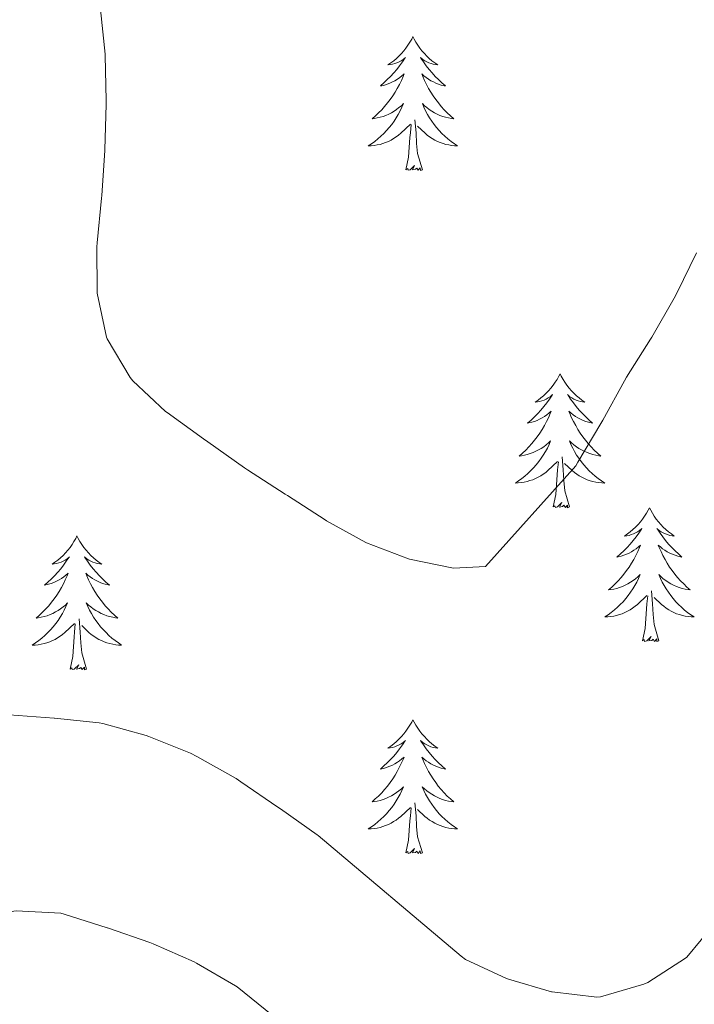
# Model space of a CAD drawing. Units: metres. Extents: x 597057 to 601554, y 4677818 to 4680851.
# Drawn here: x 600481 to 600541, y 4678659 to 4678747 of the extents above; entities that cross this region are included whole.
import ezdxf

# ---------------------------------------------------------------- set-up
doc = ezdxf.new("R2010")
doc.units = ezdxf.units.M
doc.header["$MEASUREMENT"] = 0
doc.layers.add('Level 36', color=19, linetype='Continuous', lineweight=40)
doc.layers.add('Level 5', color=36, linetype='Continuous', lineweight=0)

msp = doc.modelspace()

# ---------------------------------------------------------------- linework, layer by layer
at = {"layer": 'Level 36', "color": 92, "linetype": 'Continuous', "lineweight": 0}
for points in [[(600515.88, 4678745.59, 0.01), (600515.77, 4678745.37, 0.01), (600515.61, 4678745.09, 0.01), (600515.44, 4678744.83, 0.01), (600515.26, 4678744.57, 0.01), (600515.07, 4678744.32, 0.01), (600514.86, 4678744.08, 0.01), (600514.64, 4678743.86, 0.01), (600514.41, 4678743.64, 0.01), (600514.17, 4678743.44, 0.01), (600513.92, 4678743.25, 0.01), (600513.66, 4678743.07, 0.01), (600513.86, 4678743.09, 0.01), (600514.06, 4678743.13, 0.01), (600514.26, 4678743.19, 0.01), (600514.46, 4678743.26, 0.01), (600514.65, 4678743.34, 0.01), (600514.83, 4678743.44, 0.01), (600515, 4678743.55, 0.01), (600515.21, 4678743.74, 0.01), (600515.17, 4678743.68, 0.01), (600514.94, 4678743.33, 0.01), (600514.69, 4678743, 0.01), (600514.44, 4678742.67, 0.01), (600514.17, 4678742.36, 0.01), (600513.89, 4678742.05, 0.01), (600513.6, 4678741.76, 0.01), (600513.29, 4678741.47, 0.01), (600512.98, 4678741.2, 0.01), (600513.1, 4678741.22, 0.01), (600513.35, 4678741.28, 0.01), (600513.59, 4678741.36, 0.01), (600513.83, 4678741.44, 0.01), (600514.06, 4678741.55, 0.01), (600514.28, 4678741.66, 0.01), (600514.5, 4678741.8, 0.01), (600514.71, 4678741.94, 0.01), (600514.9, 4678742.1, 0.01), (600515.09, 4678742.27, 0.01), (600515, 4678742.05, 0.01), (600514.85, 4678741.68, 0.01), (600514.68, 4678741.33, 0.01), (600514.49, 4678740.98, 0.01), (600514.29, 4678740.64, 0.01), (600514.08, 4678740.31, 0.01), (600513.85, 4678739.99, 0.01), (600513.61, 4678739.68, 0.01), (600513.36, 4678739.38, 0.01), (600513.1, 4678739.08, 0.01), (600512.82, 4678738.8, 0.01), (600512.54, 4678738.53, 0.01), (600512.24, 4678738.28, 0.01), (600512.43, 4678738.3, 0.01), (600512.7, 4678738.35, 0.01), (600512.96, 4678738.41, 0.01), (600513.22, 4678738.49, 0.01), (600513.48, 4678738.58, 0.01), (600513.73, 4678738.69, 0.01), (600513.97, 4678738.81, 0.01), (600514.2, 4678738.95, 0.01), (600514.43, 4678739.1, 0.01), (600514.64, 4678739.27, 0.01), (600514.85, 4678739.44, 0.01), (600515.04, 4678739.63, 0.01), (600514.9, 4678739.3, 0.01)], [(600515.88, 4678745.59, 0.01), (600515.99, 4678745.37, 0.01), (600516.14, 4678745.09, 0.01), (600516.31, 4678744.83, 0.01), (600516.5, 4678744.57, 0.01), (600516.69, 4678744.32, 0.01), (600516.9, 4678744.08, 0.01), (600517.12, 4678743.86, 0.01), (600517.34, 4678743.64, 0.01), (600517.58, 4678743.44, 0.01), (600517.84, 4678743.25, 0.01), (600518.1, 4678743.07, 0.01), (600517.9, 4678743.09, 0.01), (600517.69, 4678743.13, 0.01), (600517.5, 4678743.19, 0.01), (600517.3, 4678743.26, 0.01), (600517.11, 4678743.34, 0.01), (600516.93, 4678743.44, 0.01), (600516.76, 4678743.55, 0.01), (600516.55, 4678743.74, 0.01), (600516.59, 4678743.68, 0.01), (600516.82, 4678743.33, 0.01), (600517.06, 4678743, 0.01), (600517.32, 4678742.67, 0.01), (600517.59, 4678742.36, 0.01), (600517.87, 4678742.05, 0.01), (600518.16, 4678741.76, 0.01), (600518.46, 4678741.47, 0.01), (600518.78, 4678741.2, 0.01), (600518.65, 4678741.22, 0.01), (600518.41, 4678741.28, 0.01), (600518.16, 4678741.36, 0.01), (600517.93, 4678741.44, 0.01), (600517.7, 4678741.55, 0.01), (600517.48, 4678741.66, 0.01), (600517.26, 4678741.8, 0.01), (600517.05, 4678741.94, 0.01), (600516.86, 4678742.1, 0.01), (600516.67, 4678742.27, 0.01), (600516.76, 4678742.05, 0.01), (600516.91, 4678741.68, 0.01), (600517.08, 4678741.33, 0.01), (600517.27, 4678740.98, 0.01), (600517.47, 4678740.64, 0.01), (600517.68, 4678740.31, 0.01), (600517.91, 4678739.99, 0.01), (600518.15, 4678739.68, 0.01), (600518.4, 4678739.38, 0.01), (600518.66, 4678739.08, 0.01), (600518.94, 4678738.8, 0.01), (600519.22, 4678738.53, 0.01), (600519.52, 4678738.28, 0.01), (600519.32, 4678738.3, 0.01), (600519.06, 4678738.35, 0.01), (600518.79, 4678738.41, 0.01), (600518.54, 4678738.49, 0.01), (600518.28, 4678738.58, 0.01), (600518.03, 4678738.69, 0.01), (600517.79, 4678738.81, 0.01), (600517.56, 4678738.95, 0.01), (600517.33, 4678739.1, 0.01), (600517.12, 4678739.27, 0.01), (600516.91, 4678739.44, 0.01), (600516.72, 4678739.63, 0.01), (600516.86, 4678739.3, 0.01)], [(600514.902, 4678739.296, 0.01), (600514.752, 4678738.976, 0.01), (600514.582, 4678738.666, 0.01), (600514.402, 4678738.356, 0.01), (600514.202, 4678738.066, 0.01), (600513.992, 4678737.776, 0.01), (600513.762, 4678737.496, 0.01), (600513.532, 4678737.226, 0.01), (600513.282, 4678736.966, 0.01), (600513.032, 4678736.726, 0.01), (600512.762, 4678736.496, 0.01), (600512.482, 4678736.266, 0.01), (600512.192, 4678736.056, 0.01), (600511.902, 4678735.866, 0.01), (600512.162, 4678735.876, 0.01), (600512.432, 4678735.906, 0.01), (600512.692, 4678735.946, 0.01), (600512.952, 4678735.996, 0.01), (600513.202, 4678736.076, 0.01), (600513.452, 4678736.156, 0.01), (600513.702, 4678736.266, 0.01), (600513.942, 4678736.376, 0.01), (600514.162, 4678736.506, 0.01), (600514.392, 4678736.656, 0.01), (600514.602, 4678736.816, 0.01), (600514.802, 4678736.986, 0.01), (600515.652, 4678737.786, 0.01)], [(600516.862, 4678739.296, 0.01), (600517.012, 4678738.976, 0.01), (600517.182, 4678738.666, 0.01), (600517.362, 4678738.356, 0.01), (600517.562, 4678738.066, 0.01), (600517.772, 4678737.776, 0.01), (600517.992, 4678737.496, 0.01), (600518.232, 4678737.226, 0.01), (600518.471, 4678736.966, 0.01), (600518.731, 4678736.726, 0.01), (600519.001, 4678736.496, 0.01), (600519.281, 4678736.266, 0.01), (600519.571, 4678736.056, 0.01), (600519.861, 4678735.866, 0.01), (600519.591, 4678735.876, 0.01), (600519.331, 4678735.906, 0.01), (600519.071, 4678735.946, 0.01), (600518.811, 4678735.996, 0.01), (600518.561, 4678736.076, 0.01), (600518.301, 4678736.156, 0.01), (600518.061, 4678736.266, 0.01), (600517.821, 4678736.376, 0.01), (600517.591, 4678736.506, 0.01), (600517.371, 4678736.656, 0.01), (600517.162, 4678736.816, 0.01), (600516.962, 4678736.986, 0.01), (600516.302, 4678737.606, 0.01)], [(600516.73, 4678733.74, 0.01), (600516.3, 4678735.18, 0.01), (600516.21, 4678736.08, 0.01), (600516.16, 4678737.03, 0.01), (600516.06, 4678738.19, 0.01)], [(600515.26, 4678733.74, 0.01), (600515.5, 4678734.86, 0.01), (600515.62, 4678736.6, 0.01), (600515.67, 4678737.03, 0.01), (600515.73, 4678737.75, 0.01)], [(600516.73, 4678733.74, 0.01), (600516.56, 4678733.67, 0.01), (600516.54, 4678733.91, 0.01), (600516.35, 4678733.69, 0.01), (600516.23, 4678733.89, 0.01), (600516.1, 4678733.78, 0.01), (600515.84, 4678733.73, 0.01), (600516.03, 4678734.12, 0.01), (600515.65, 4678733.74, 0.01), (600515.46, 4678733.69, 0.01), (600515.42, 4678733.85, 0.01), (600515.26, 4678733.74, 0.01)], [(600528.99, 4678715.58, 0.01), (600528.88, 4678715.36, 0.01), (600528.72, 4678715.08, 0.01), (600528.55, 4678714.82, 0.01), (600528.37, 4678714.56, 0.01), (600528.18, 4678714.31, 0.01), (600527.97, 4678714.07, 0.01), (600527.75, 4678713.85, 0.01), (600527.52, 4678713.63, 0.01), (600527.28, 4678713.43, 0.01), (600527.03, 4678713.24, 0.01), (600526.77, 4678713.06, 0.01), (600526.97, 4678713.08, 0.01), (600527.17, 4678713.12, 0.01), (600527.37, 4678713.18, 0.01), (600527.57, 4678713.24, 0.01), (600527.76, 4678713.33, 0.01), (600527.94, 4678713.43, 0.01), (600528.11, 4678713.54, 0.01), (600528.32, 4678713.73, 0.01), (600528.27, 4678713.67, 0.01), (600528.04, 4678713.32, 0.01), (600527.8, 4678712.99, 0.01), (600527.54, 4678712.66, 0.01), (600527.28, 4678712.34, 0.01), (600527, 4678712.04, 0.01), (600526.7, 4678711.74, 0.01), (600526.4, 4678711.46, 0.01), (600526.09, 4678711.19, 0.01), (600526.21, 4678711.21, 0.01), (600526.46, 4678711.27, 0.01), (600526.7, 4678711.34, 0.01), (600526.94, 4678711.43, 0.01), (600527.17, 4678711.54, 0.01), (600527.39, 4678711.65, 0.01), (600527.61, 4678711.78, 0.01), (600527.81, 4678711.93, 0.01), (600528.01, 4678712.09, 0.01), (600528.2, 4678712.26, 0.01), (600528.11, 4678712.04, 0.01), (600527.95, 4678711.67, 0.01), (600527.78, 4678711.32, 0.01), (600527.6, 4678710.97, 0.01), (600527.4, 4678710.63, 0.01), (600527.19, 4678710.3, 0.01), (600526.96, 4678709.98, 0.01), (600526.72, 4678709.67, 0.01), (600526.47, 4678709.36, 0.01), (600526.2, 4678709.07, 0.01), (600525.93, 4678708.79, 0.01), (600525.64, 4678708.52, 0.01), (600525.35, 4678708.26, 0.01), (600525.54, 4678708.29, 0.01), (600525.81, 4678708.34, 0.01), (600526.07, 4678708.4, 0.01), (600526.33, 4678708.48, 0.01), (600526.59, 4678708.57, 0.01), (600526.83, 4678708.68, 0.01), (600527.08, 4678708.8, 0.01), (600527.31, 4678708.94, 0.01), (600527.53, 4678709.09, 0.01), (600527.75, 4678709.26, 0.01), (600527.96, 4678709.43, 0.01), (600528.15, 4678709.62, 0.01), (600528.01, 4678709.29, 0.01)], [(600528.99, 4678715.58, 0.01), (600529.1, 4678715.36, 0.01), (600529.25, 4678715.08, 0.01), (600529.42, 4678714.82, 0.01), (600529.6, 4678714.56, 0.01), (600529.8, 4678714.31, 0.01), (600530, 4678714.07, 0.01), (600530.22, 4678713.85, 0.01), (600530.45, 4678713.63, 0.01), (600530.69, 4678713.43, 0.01), (600530.94, 4678713.24, 0.01), (600531.2, 4678713.06, 0.01), (600531, 4678713.08, 0.01), (600530.8, 4678713.12, 0.01), (600530.6, 4678713.18, 0.01), (600530.41, 4678713.24, 0.01), (600530.22, 4678713.33, 0.01), (600530.04, 4678713.43, 0.01), (600529.86, 4678713.54, 0.01), (600529.66, 4678713.73, 0.01), (600529.7, 4678713.67, 0.01), (600529.93, 4678713.32, 0.01), (600530.17, 4678712.99, 0.01), (600530.43, 4678712.66, 0.01), (600530.7, 4678712.34, 0.01), (600530.98, 4678712.04, 0.01), (600531.27, 4678711.74, 0.01), (600531.57, 4678711.46, 0.01), (600531.88, 4678711.19, 0.01), (600531.76, 4678711.21, 0.01), (600531.52, 4678711.27, 0.01), (600531.27, 4678711.34, 0.01), (600531.04, 4678711.43, 0.01), (600530.81, 4678711.54, 0.01), (600530.58, 4678711.65, 0.01), (600530.37, 4678711.78, 0.01), (600530.16, 4678711.93, 0.01), (600529.96, 4678712.09, 0.01), (600529.78, 4678712.26, 0.01), (600529.86, 4678712.04, 0.01), (600530.02, 4678711.67, 0.01), (600530.19, 4678711.32, 0.01), (600530.38, 4678710.97, 0.01), (600530.58, 4678710.63, 0.01), (600530.79, 4678710.3, 0.01), (600531.02, 4678709.98, 0.01), (600531.25, 4678709.67, 0.01), (600531.5, 4678709.36, 0.01), (600531.77, 4678709.07, 0.01), (600532.04, 4678708.79, 0.01), (600532.33, 4678708.52, 0.01), (600532.63, 4678708.26, 0.01), (600532.43, 4678708.29, 0.01), (600532.16, 4678708.34, 0.01), (600531.9, 4678708.4, 0.01), (600531.64, 4678708.48, 0.01), (600531.39, 4678708.57, 0.01), (600531.14, 4678708.68, 0.01), (600530.9, 4678708.8, 0.01), (600530.66, 4678708.94, 0.01), (600530.44, 4678709.09, 0.01), (600530.22, 4678709.26, 0.01), (600530.02, 4678709.43, 0.01), (600529.82, 4678709.62, 0.01), (600529.96, 4678709.29, 0.01)], [(600528.006, 4678709.286, 0.01), (600527.856, 4678708.966, 0.01), (600527.686, 4678708.656, 0.01), (600527.496, 4678708.346, 0.01), (600527.306, 4678708.056, 0.01), (600527.096, 4678707.766, 0.01), (600526.866, 4678707.486, 0.01), (600526.636, 4678707.216, 0.01), (600526.386, 4678706.956, 0.01), (600526.126, 4678706.716, 0.01), (600525.856, 4678706.476, 0.01), (600525.586, 4678706.256, 0.01), (600525.296, 4678706.046, 0.01), (600525.006, 4678705.856, 0.01), (600525.266, 4678705.866, 0.01), (600525.536, 4678705.896, 0.01), (600525.796, 4678705.936, 0.01), (600526.056, 4678705.986, 0.01), (600526.306, 4678706.066, 0.01), (600526.556, 4678706.146, 0.01), (600526.796, 4678706.256, 0.01), (600527.036, 4678706.366, 0.01), (600527.266, 4678706.496, 0.01), (600527.496, 4678706.646, 0.01), (600527.706, 4678706.806, 0.01), (600527.906, 4678706.976, 0.01), (600528.756, 4678707.776, 0.01)], [(600529.956, 4678709.285, 0.01), (600530.116, 4678708.965, 0.01), (600530.286, 4678708.655, 0.01), (600530.466, 4678708.345, 0.01), (600530.666, 4678708.055, 0.01), (600530.876, 4678707.765, 0.01), (600531.096, 4678707.485, 0.01), (600531.336, 4678707.215, 0.01), (600531.576, 4678706.955, 0.01), (600531.836, 4678706.715, 0.01), (600532.106, 4678706.475, 0.01), (600532.386, 4678706.255, 0.01), (600532.675, 4678706.045, 0.01), (600532.965, 4678705.855, 0.01), (600532.695, 4678705.865, 0.01), (600532.435, 4678705.895, 0.01), (600532.175, 4678705.935, 0.01), (600531.915, 4678705.985, 0.01), (600531.656, 4678706.065, 0.01), (600531.406, 4678706.145, 0.01), (600531.166, 4678706.255, 0.01), (600530.926, 4678706.365, 0.01), (600530.696, 4678706.495, 0.01), (600530.476, 4678706.646, 0.01), (600530.266, 4678706.806, 0.01), (600530.056, 4678706.976, 0.01), (600529.396, 4678707.596, 0.01)], [(600529.84, 4678703.73, 0.01), (600529.41, 4678705.17, 0.01), (600529.32, 4678706.07, 0.01), (600529.27, 4678707.02, 0.01), (600529.17, 4678708.18, 0.01)], [(600528.37, 4678703.73, 0.01), (600528.61, 4678704.84, 0.01), (600528.73, 4678706.59, 0.01), (600528.77, 4678707.02, 0.01), (600528.84, 4678707.74, 0.01)], [(600529.84, 4678703.73, 0.01), (600529.66, 4678703.66, 0.01), (600529.64, 4678703.9, 0.01), (600529.46, 4678703.68, 0.01), (600529.33, 4678703.88, 0.01), (600529.21, 4678703.77, 0.01), (600528.94, 4678703.72, 0.01), (600529.14, 4678704.11, 0.01), (600528.75, 4678703.73, 0.01), (600528.57, 4678703.68, 0.01), (600528.52, 4678703.84, 0.01), (600528.37, 4678703.73, 0.01)], [(600536.95, 4678703.66, 0.01), (600536.84, 4678703.44, 0.01), (600536.68, 4678703.16, 0.01), (600536.51, 4678702.9, 0.01), (600536.33, 4678702.64, 0.01), (600536.14, 4678702.39, 0.01), (600535.93, 4678702.16, 0.01), (600535.71, 4678701.93, 0.01), (600535.48, 4678701.71, 0.01), (600535.24, 4678701.51, 0.01), (600534.99, 4678701.32, 0.01), (600534.73, 4678701.14, 0.01), (600534.93, 4678701.16, 0.01), (600535.13, 4678701.2, 0.01), (600535.33, 4678701.26, 0.01), (600535.52, 4678701.33, 0.01), (600535.71, 4678701.41, 0.01), (600535.9, 4678701.51, 0.01), (600536.07, 4678701.62, 0.01), (600536.27, 4678701.81, 0.01), (600536.23, 4678701.75, 0.01), (600536, 4678701.4, 0.01), (600535.76, 4678701.07, 0.01), (600535.5, 4678700.74, 0.01), (600535.24, 4678700.42, 0.01), (600534.96, 4678700.12, 0.01), (600534.66, 4678699.83, 0.01), (600534.36, 4678699.54, 0.01), (600534.05, 4678699.27, 0.01), (600534.17, 4678699.3, 0.01), (600534.42, 4678699.35, 0.01), (600534.66, 4678699.43, 0.01), (600534.9, 4678699.51, 0.01), (600535.13, 4678699.62, 0.01), (600535.35, 4678699.74, 0.01), (600535.57, 4678699.87, 0.01), (600535.77, 4678700.01, 0.01), (600535.97, 4678700.17, 0.01), (600536.16, 4678700.34, 0.01), (600536.07, 4678700.12, 0.01), (600535.91, 4678699.76, 0.01), (600535.74, 4678699.4, 0.01), (600535.56, 4678699.05, 0.01), (600535.36, 4678698.71, 0.01), (600535.14, 4678698.38, 0.01), (600534.92, 4678698.06, 0.01), (600534.68, 4678697.75, 0.01), (600534.43, 4678697.45, 0.01), (600534.16, 4678697.15, 0.01), (600533.89, 4678696.87, 0.01), (600533.6, 4678696.6, 0.01), (600533.3, 4678696.34, 0.01), (600533.5, 4678696.37, 0.01), (600533.77, 4678696.42, 0.01), (600534.03, 4678696.48, 0.01), (600534.29, 4678696.56, 0.01), (600534.54, 4678696.65, 0.01), (600534.79, 4678696.76, 0.01), (600535.03, 4678696.88, 0.01), (600535.27, 4678697.02, 0.01), (600535.49, 4678697.17, 0.01), (600535.71, 4678697.34, 0.01), (600535.92, 4678697.51, 0.01), (600536.11, 4678697.7, 0.01), (600535.97, 4678697.37, 0.01)], [(600536.95, 4678703.66, 0.01), (600537.06, 4678703.44, 0.01), (600537.21, 4678703.16, 0.01), (600537.38, 4678702.9, 0.01), (600537.56, 4678702.64, 0.01), (600537.76, 4678702.39, 0.01), (600537.96, 4678702.16, 0.01), (600538.18, 4678701.93, 0.01), (600538.41, 4678701.71, 0.01), (600538.65, 4678701.51, 0.01), (600538.9, 4678701.32, 0.01), (600539.16, 4678701.14, 0.01), (600538.96, 4678701.16, 0.01), (600538.76, 4678701.2, 0.01), (600538.56, 4678701.26, 0.01), (600538.37, 4678701.33, 0.01), (600538.18, 4678701.41, 0.01), (600538, 4678701.51, 0.01), (600537.82, 4678701.62, 0.01), (600537.62, 4678701.81, 0.01), (600537.66, 4678701.75, 0.01), (600537.89, 4678701.4, 0.01), (600538.13, 4678701.07, 0.01), (600538.39, 4678700.74, 0.01), (600538.66, 4678700.42, 0.01), (600538.94, 4678700.12, 0.01), (600539.23, 4678699.82, 0.01), (600539.53, 4678699.54, 0.01), (600539.84, 4678699.27, 0.01), (600539.72, 4678699.29, 0.01), (600539.47, 4678699.35, 0.01), (600539.23, 4678699.43, 0.01), (600539, 4678699.51, 0.01), (600538.76, 4678699.62, 0.01), (600538.54, 4678699.74, 0.01), (600538.33, 4678699.87, 0.01), (600538.12, 4678700.01, 0.01), (600537.92, 4678700.17, 0.01), (600537.74, 4678700.34, 0.01), (600537.82, 4678700.12, 0.01), (600537.98, 4678699.76, 0.01), (600538.15, 4678699.4, 0.01), (600538.34, 4678699.05, 0.01), (600538.54, 4678698.71, 0.01), (600538.75, 4678698.38, 0.01), (600538.97, 4678698.06, 0.01), (600539.21, 4678697.75, 0.01), (600539.46, 4678697.45, 0.01), (600539.73, 4678697.15, 0.01), (600540, 4678696.87, 0.01), (600540.29, 4678696.6, 0.01), (600540.59, 4678696.34, 0.01), (600540.39, 4678696.37, 0.01), (600540.12, 4678696.42, 0.01), (600539.86, 4678696.48, 0.01), (600539.6, 4678696.56, 0.01), (600539.35, 4678696.65, 0.01), (600539.1, 4678696.76, 0.01), (600538.86, 4678696.88, 0.01), (600538.62, 4678697.02, 0.01), (600538.4, 4678697.17, 0.01), (600538.18, 4678697.34, 0.01), (600537.98, 4678697.51, 0.01), (600537.78, 4678697.7, 0.01), (600537.92, 4678697.37, 0.01)], [(600485.96, 4678701.15, 0.01), (600485.85, 4678700.93, 0.01), (600485.69, 4678700.66, 0.01), (600485.52, 4678700.39, 0.01), (600485.34, 4678700.13, 0.01), (600485.15, 4678699.88, 0.01), (600484.94, 4678699.65, 0.01), (600484.72, 4678699.42, 0.01), (600484.49, 4678699.2, 0.01), (600484.25, 4678699, 0.01), (600484, 4678698.81, 0.01), (600483.74, 4678698.63, 0.01), (600483.94, 4678698.66, 0.01), (600484.14, 4678698.69, 0.01), (600484.34, 4678698.75, 0.01), (600484.54, 4678698.82, 0.01), (600484.72, 4678698.9, 0.01), (600484.91, 4678699, 0.01), (600485.08, 4678699.11, 0.01), (600485.28, 4678699.3, 0.01), (600485.24, 4678699.24, 0.01), (600485.01, 4678698.9, 0.01), (600484.77, 4678698.56, 0.01), (600484.52, 4678698.23, 0.01), (600484.25, 4678697.92, 0.01), (600483.97, 4678697.61, 0.01), (600483.68, 4678697.32, 0.01), (600483.37, 4678697.04, 0.01), (600483.06, 4678696.76, 0.01), (600483.18, 4678696.79, 0.01), (600483.43, 4678696.84, 0.01), (600483.67, 4678696.92, 0.01), (600483.91, 4678697.01, 0.01), (600484.14, 4678697.11, 0.01), (600484.36, 4678697.23, 0.01), (600484.58, 4678697.36, 0.01), (600484.78, 4678697.5, 0.01), (600484.98, 4678697.66, 0.01), (600485.17, 4678697.83, 0.01), (600485.08, 4678697.61, 0.01), (600484.92, 4678697.25, 0.01), (600484.75, 4678696.89, 0.01), (600484.57, 4678696.55, 0.01), (600484.37, 4678696.21, 0.01), (600484.16, 4678695.88, 0.01), (600483.93, 4678695.55, 0.01), (600483.69, 4678695.24, 0.01), (600483.44, 4678694.94, 0.01), (600483.18, 4678694.65, 0.01), (600482.9, 4678694.36, 0.01), (600482.61, 4678694.1, 0.01), (600482.32, 4678693.84, 0.01), (600482.51, 4678693.86, 0.01), (600482.78, 4678693.91, 0.01), (600483.04, 4678693.97, 0.01), (600483.3, 4678694.05, 0.01), (600483.56, 4678694.14, 0.01), (600483.8, 4678694.25, 0.01), (600484.04, 4678694.38, 0.01), (600484.28, 4678694.51, 0.01), (600484.5, 4678694.66, 0.01), (600484.72, 4678694.83, 0.01), (600484.93, 4678695, 0.01), (600485.12, 4678695.19, 0.01), (600484.98, 4678694.86, 0.01)], [(600485.96, 4678701.15, 0.01), (600486.07, 4678700.93, 0.01), (600486.22, 4678700.66, 0.01), (600486.39, 4678700.39, 0.01), (600486.57, 4678700.13, 0.01), (600486.77, 4678699.88, 0.01), (600486.97, 4678699.65, 0.01), (600487.19, 4678699.42, 0.01), (600487.42, 4678699.2, 0.01), (600487.66, 4678699, 0.01), (600487.91, 4678698.81, 0.01), (600488.17, 4678698.63, 0.01), (600487.98, 4678698.66, 0.01), (600487.77, 4678698.69, 0.01), (600487.57, 4678698.75, 0.01), (600487.38, 4678698.82, 0.01), (600487.19, 4678698.9, 0.01), (600487.01, 4678699, 0.01), (600486.83, 4678699.11, 0.01), (600486.63, 4678699.3, 0.01), (600486.67, 4678699.24, 0.01), (600486.9, 4678698.9, 0.01), (600487.14, 4678698.56, 0.01), (600487.4, 4678698.23, 0.01), (600487.67, 4678697.92, 0.01), (600487.95, 4678697.61, 0.01), (600488.24, 4678697.32, 0.01), (600488.54, 4678697.04, 0.01), (600488.86, 4678696.76, 0.01), (600488.73, 4678696.79, 0.01), (600488.48, 4678696.84, 0.01), (600488.24, 4678696.92, 0.01), (600488.01, 4678697.01, 0.01), (600487.78, 4678697.11, 0.01), (600487.55, 4678697.23, 0.01), (600487.34, 4678697.36, 0.01), (600487.13, 4678697.5, 0.01), (600486.93, 4678697.66, 0.01), (600486.75, 4678697.83, 0.01), (600486.83, 4678697.61, 0.01), (600486.99, 4678697.25, 0.01), (600487.16, 4678696.89, 0.01), (600487.35, 4678696.55, 0.01), (600487.55, 4678696.21, 0.01), (600487.76, 4678695.88, 0.01), (600487.98, 4678695.55, 0.01), (600488.22, 4678695.24, 0.01), (600488.48, 4678694.94, 0.01), (600488.74, 4678694.65, 0.01), (600489.01, 4678694.36, 0.01), (600489.3, 4678694.1, 0.01), (600489.6, 4678693.84, 0.01), (600489.4, 4678693.86, 0.01), (600489.14, 4678693.91, 0.01), (600488.87, 4678693.97, 0.01), (600488.61, 4678694.05, 0.01), (600488.36, 4678694.14, 0.01), (600488.11, 4678694.25, 0.01), (600487.87, 4678694.38, 0.01), (600487.64, 4678694.51, 0.01), (600487.41, 4678694.66, 0.01), (600487.19, 4678694.83, 0.01), (600486.99, 4678695, 0.01), (600486.79, 4678695.19, 0.01), (600486.93, 4678694.86, 0.01)], [(600535.974, 4678697.365, 0.01), (600535.814, 4678697.045, 0.01), (600535.644, 4678696.735, 0.01), (600535.464, 4678696.425, 0.01), (600535.264, 4678696.135, 0.01), (600535.064, 4678695.845, 0.01), (600534.834, 4678695.565, 0.01), (600534.604, 4678695.295, 0.01), (600534.354, 4678695.035, 0.01), (600534.094, 4678694.795, 0.01), (600533.823, 4678694.556, 0.01), (600533.543, 4678694.336, 0.01), (600533.263, 4678694.126, 0.01), (600532.973, 4678693.936, 0.01), (600533.233, 4678693.946, 0.01), (600533.493, 4678693.976, 0.01), (600533.763, 4678694.016, 0.01), (600534.023, 4678694.076, 0.01), (600534.273, 4678694.145, 0.01), (600534.523, 4678694.225, 0.01), (600534.763, 4678694.335, 0.01), (600535.003, 4678694.445, 0.01), (600535.233, 4678694.575, 0.01), (600535.453, 4678694.725, 0.01), (600535.673, 4678694.885, 0.01), (600535.873, 4678695.055, 0.01), (600536.724, 4678695.855, 0.01)], [(600537.924, 4678697.365, 0.01), (600538.084, 4678697.045, 0.01), (600538.254, 4678696.735, 0.01), (600538.434, 4678696.425, 0.01), (600538.633, 4678696.135, 0.01), (600538.843, 4678695.845, 0.01), (600539.063, 4678695.565, 0.01), (600539.303, 4678695.295, 0.01), (600539.543, 4678695.035, 0.01), (600539.803, 4678694.795, 0.01), (600540.073, 4678694.555, 0.01), (600540.353, 4678694.335, 0.01), (600540.643, 4678694.125, 0.01), (600540.933, 4678693.945, 0.01), (600540.663, 4678693.945, 0.01), (600540.403, 4678693.975, 0.01), (600540.143, 4678694.015, 0.01), (600539.883, 4678694.075, 0.01), (600539.623, 4678694.145, 0.01), (600539.373, 4678694.225, 0.01), (600539.133, 4678694.335, 0.01), (600538.893, 4678694.445, 0.01), (600538.663, 4678694.575, 0.01), (600538.443, 4678694.725, 0.01), (600538.223, 4678694.885, 0.01), (600538.023, 4678695.055, 0.01), (600537.363, 4678695.675, 0.01)], [(600536.33, 4678691.81, 0.01), (600536.57, 4678692.92, 0.01), (600536.68, 4678694.67, 0.01), (600536.73, 4678695.1, 0.01), (600536.8, 4678695.82, 0.01)], [(600537.8, 4678691.81, 0.01), (600537.37, 4678693.25, 0.01), (600537.28, 4678694.15, 0.01), (600537.23, 4678695.1, 0.01), (600537.13, 4678696.26, 0.01)], [(600484.976, 4678694.859, 0.01), (600484.816, 4678694.539, 0.01), (600484.656, 4678694.229, 0.01), (600484.466, 4678693.919, 0.01), (600484.276, 4678693.629, 0.01), (600484.066, 4678693.339, 0.01), (600483.836, 4678693.059, 0.01), (600483.606, 4678692.789, 0.01), (600483.356, 4678692.539, 0.01), (600483.096, 4678692.289, 0.01), (600482.836, 4678692.059, 0.01), (600482.556, 4678691.839, 0.01), (600482.266, 4678691.629, 0.01), (600481.976, 4678691.439, 0.01), (600482.236, 4678691.439, 0.01), (600482.496, 4678691.469, 0.01), (600482.766, 4678691.509, 0.01), (600483.026, 4678691.569, 0.01), (600483.276, 4678691.639, 0.01), (600483.526, 4678691.729, 0.01), (600483.776, 4678691.829, 0.01), (600484.006, 4678691.939, 0.01), (600484.236, 4678692.079, 0.01), (600484.456, 4678692.219, 0.01), (600484.676, 4678692.379, 0.01), (600484.876, 4678692.549, 0.01), (600485.726, 4678693.349, 0.01)], [(600486.926, 4678694.859, 0.01), (600487.086, 4678694.539, 0.01), (600487.256, 4678694.229, 0.01), (600487.436, 4678693.919, 0.01), (600487.636, 4678693.629, 0.01), (600487.846, 4678693.339, 0.01), (600488.066, 4678693.059, 0.01), (600488.306, 4678692.789, 0.01), (600488.546, 4678692.539, 0.01), (600488.806, 4678692.289, 0.01), (600489.076, 4678692.059, 0.01), (600489.356, 4678691.839, 0.01), (600489.646, 4678691.629, 0.01), (600489.936, 4678691.439, 0.01), (600489.666, 4678691.439, 0.01), (600489.406, 4678691.469, 0.01), (600489.146, 4678691.509, 0.01), (600488.886, 4678691.569, 0.01), (600488.626, 4678691.639, 0.01), (600488.376, 4678691.729, 0.01), (600488.136, 4678691.829, 0.01), (600487.896, 4678691.939, 0.01), (600487.666, 4678692.079, 0.01), (600487.446, 4678692.219, 0.01), (600487.236, 4678692.379, 0.01), (600487.026, 4678692.549, 0.01), (600486.376, 4678693.169, 0.01)], [(600485.34, 4678689.3, 0.01), (600485.58, 4678690.42, 0.01), (600485.7, 4678692.16, 0.01), (600485.74, 4678692.59, 0.01), (600485.81, 4678693.32, 0.01)], [(600486.81, 4678689.3, 0.01), (600486.38, 4678690.74, 0.01), (600486.29, 4678691.64, 0.01), (600486.24, 4678692.59, 0.01), (600486.14, 4678693.76, 0.01)], [(600537.8, 4678691.81, 0.01), (600537.62, 4678691.74, 0.01), (600537.6, 4678691.98, 0.01), (600537.41, 4678691.76, 0.01), (600537.29, 4678691.96, 0.01), (600537.17, 4678691.85, 0.01), (600536.9, 4678691.8, 0.01), (600537.1, 4678692.19, 0.01), (600536.71, 4678691.81, 0.01), (600536.52, 4678691.76, 0.01), (600536.48, 4678691.92, 0.01), (600536.33, 4678691.81, 0.01)], [(600486.81, 4678689.3, 0.01), (600486.63, 4678689.23, 0.01), (600486.62, 4678689.47, 0.01), (600486.42, 4678689.25, 0.01), (600486.3, 4678689.45, 0.01), (600486.18, 4678689.34, 0.01), (600485.91, 4678689.29, 0.01), (600486.11, 4678689.68, 0.01), (600485.72, 4678689.3, 0.01), (600485.54, 4678689.25, 0.01), (600485.5, 4678689.41, 0.01), (600485.34, 4678689.3, 0.01)], [(600515.88, 4678684.79, 0.01), (600515.77, 4678684.57, 0.01), (600515.61, 4678684.3, 0.01), (600515.44, 4678684.03, 0.01), (600515.26, 4678683.77, 0.01), (600515.07, 4678683.52, 0.01), (600514.86, 4678683.29, 0.01), (600514.64, 4678683.06, 0.01), (600514.41, 4678682.84, 0.01), (600514.17, 4678682.64, 0.01), (600513.92, 4678682.45, 0.01), (600513.66, 4678682.27, 0.01), (600513.86, 4678682.3, 0.01), (600514.06, 4678682.33, 0.01), (600514.26, 4678682.39, 0.01), (600514.46, 4678682.46, 0.01), (600514.65, 4678682.54, 0.01), (600514.83, 4678682.64, 0.01), (600515, 4678682.75, 0.01), (600515.21, 4678682.94, 0.01), (600515.16, 4678682.88, 0.01), (600514.94, 4678682.54, 0.01), (600514.69, 4678682.2, 0.01), (600514.44, 4678681.87, 0.01), (600514.17, 4678681.56, 0.01), (600513.89, 4678681.25, 0.01), (600513.6, 4678680.96, 0.01), (600513.29, 4678680.68, 0.01), (600512.98, 4678680.4, 0.01), (600513.1, 4678680.43, 0.01), (600513.35, 4678680.48, 0.01), (600513.59, 4678680.56, 0.01), (600513.83, 4678680.65, 0.01), (600514.06, 4678680.75, 0.01), (600514.28, 4678680.87, 0.01), (600514.5, 4678681, 0.01), (600514.7, 4678681.14, 0.01), (600514.9, 4678681.3, 0.01), (600515.09, 4678681.47, 0.01), (600515, 4678681.25, 0.01), (600514.84, 4678680.89, 0.01), (600514.67, 4678680.53, 0.01), (600514.49, 4678680.19, 0.01), (600514.29, 4678679.85, 0.01), (600514.08, 4678679.52, 0.01), (600513.85, 4678679.19, 0.01), (600513.61, 4678678.88, 0.01), (600513.36, 4678678.58, 0.01), (600513.1, 4678678.29, 0.01), (600512.82, 4678678, 0.01), (600512.53, 4678677.74, 0.01), (600512.24, 4678677.48, 0.01), (600512.43, 4678677.5, 0.01), (600512.7, 4678677.55, 0.01), (600512.96, 4678677.61, 0.01), (600513.22, 4678677.69, 0.01), (600513.48, 4678677.78, 0.01), (600513.72, 4678677.89, 0.01), (600513.97, 4678678.02, 0.01), (600514.2, 4678678.15, 0.01), (600514.42, 4678678.3, 0.01), (600514.64, 4678678.47, 0.01), (600514.85, 4678678.64, 0.01), (600515.04, 4678678.83, 0.01), (600514.9, 4678678.5, 0.01)], [(600515.88, 4678684.79, 0.01), (600515.99, 4678684.57, 0.01), (600516.14, 4678684.3, 0.01), (600516.31, 4678684.03, 0.01), (600516.49, 4678683.77, 0.01), (600516.69, 4678683.52, 0.01), (600516.9, 4678683.29, 0.01), (600517.11, 4678683.06, 0.01), (600517.34, 4678682.84, 0.01), (600517.58, 4678682.64, 0.01), (600517.84, 4678682.45, 0.01), (600518.1, 4678682.27, 0.01), (600517.9, 4678682.3, 0.01), (600517.69, 4678682.33, 0.01), (600517.49, 4678682.39, 0.01), (600517.3, 4678682.46, 0.01), (600517.11, 4678682.54, 0.01), (600516.93, 4678682.64, 0.01), (600516.76, 4678682.75, 0.01), (600516.55, 4678682.94, 0.01), (600516.59, 4678682.88, 0.01), (600516.82, 4678682.54, 0.01), (600517.06, 4678682.2, 0.01), (600517.32, 4678681.87, 0.01), (600517.59, 4678681.56, 0.01), (600517.87, 4678681.25, 0.01), (600518.16, 4678680.96, 0.01), (600518.46, 4678680.68, 0.01), (600518.78, 4678680.4, 0.01), (600518.65, 4678680.43, 0.01), (600518.41, 4678680.48, 0.01), (600518.16, 4678680.56, 0.01), (600517.93, 4678680.65, 0.01), (600517.7, 4678680.75, 0.01), (600517.47, 4678680.87, 0.01), (600517.26, 4678681, 0.01), (600517.05, 4678681.14, 0.01), (600516.85, 4678681.3, 0.01), (600516.67, 4678681.47, 0.01), (600516.76, 4678681.25, 0.01), (600516.91, 4678680.89, 0.01), (600517.08, 4678680.53, 0.01), (600517.27, 4678680.19, 0.01), (600517.47, 4678679.85, 0.01), (600517.68, 4678679.52, 0.01), (600517.91, 4678679.19, 0.01), (600518.14, 4678678.88, 0.01), (600518.4, 4678678.58, 0.01), (600518.66, 4678678.29, 0.01), (600518.94, 4678678, 0.01), (600519.22, 4678677.74, 0.01), (600519.52, 4678677.48, 0.01), (600519.32, 4678677.5, 0.01), (600519.06, 4678677.55, 0.01), (600518.79, 4678677.61, 0.01), (600518.53, 4678677.69, 0.01), (600518.28, 4678677.78, 0.01), (600518.03, 4678677.89, 0.01), (600517.79, 4678678.02, 0.01), (600517.56, 4678678.15, 0.01), (600517.33, 4678678.3, 0.01), (600517.12, 4678678.47, 0.01), (600516.91, 4678678.64, 0.01), (600516.71, 4678678.83, 0.01), (600516.86, 4678678.5, 0.01)], [(600514.902, 4678678.497, 0.01), (600514.752, 4678678.177, 0.01), (600514.582, 4678677.867, 0.01), (600514.392, 4678677.557, 0.01), (600514.202, 4678677.267, 0.01), (600513.992, 4678676.977, 0.01), (600513.762, 4678676.697, 0.01), (600513.532, 4678676.427, 0.01), (600513.282, 4678676.177, 0.01), (600513.022, 4678675.927, 0.01), (600512.762, 4678675.697, 0.01), (600512.482, 4678675.477, 0.01), (600512.192, 4678675.268, 0.01), (600511.902, 4678675.078, 0.01), (600512.162, 4678675.078, 0.01), (600512.432, 4678675.108, 0.01), (600512.692, 4678675.147, 0.01), (600512.951, 4678675.207, 0.01), (600513.201, 4678675.277, 0.01), (600513.451, 4678675.367, 0.01), (600513.701, 4678675.467, 0.01), (600513.932, 4678675.577, 0.01), (600514.162, 4678675.717, 0.01), (600514.392, 4678675.857, 0.01), (600514.602, 4678676.017, 0.01), (600514.802, 4678676.187, 0.01), (600515.652, 4678676.987, 0.01)], [(600516.862, 4678678.497, 0.01), (600517.012, 4678678.177, 0.01), (600517.182, 4678677.867, 0.01), (600517.362, 4678677.557, 0.01), (600517.562, 4678677.267, 0.01), (600517.772, 4678676.977, 0.01), (600517.991, 4678676.697, 0.01), (600518.231, 4678676.427, 0.01), (600518.471, 4678676.177, 0.01), (600518.731, 4678675.927, 0.01), (600519.001, 4678675.697, 0.01), (600519.281, 4678675.477, 0.01), (600519.571, 4678675.267, 0.01), (600519.861, 4678675.077, 0.01), (600519.591, 4678675.077, 0.01), (600519.331, 4678675.107, 0.01), (600519.071, 4678675.147, 0.01), (600518.811, 4678675.207, 0.01), (600518.551, 4678675.277, 0.01), (600518.301, 4678675.367, 0.01), (600518.061, 4678675.467, 0.01), (600517.821, 4678675.577, 0.01), (600517.591, 4678675.717, 0.01), (600517.371, 4678675.857, 0.01), (600517.161, 4678676.017, 0.01), (600516.951, 4678676.187, 0.01), (600516.302, 4678676.807, 0.01)], [(600516.73, 4678672.94, 0.01), (600516.3, 4678674.38, 0.01), (600516.21, 4678675.28, 0.01), (600516.16, 4678676.23, 0.01), (600516.06, 4678677.4, 0.01)], [(600515.26, 4678672.94, 0.01), (600515.5, 4678674.06, 0.01), (600515.62, 4678675.8, 0.01), (600515.66, 4678676.23, 0.01), (600515.73, 4678676.96, 0.01)], [(600516.73, 4678672.94, 0.01), (600516.56, 4678672.87, 0.01), (600516.54, 4678673.11, 0.01), (600516.35, 4678672.89, 0.01), (600516.22, 4678673.09, 0.01), (600516.1, 4678672.98, 0.01), (600515.83, 4678672.93, 0.01), (600516.03, 4678673.32, 0.01), (600515.64, 4678672.94, 0.01), (600515.46, 4678672.89, 0.01), (600515.42, 4678673.05, 0.01), (600515.26, 4678672.94, 0.01)]]:
    msp.add_polyline3d(points, dxfattribs=at)
at = {"layer": 'Level 5', "color": 36, "linetype": 'Continuous', "lineweight": 0}
for points in [[(600541.13, 4678726.34, 370.01), (600539.38, 4678722.75, 370.01), (600539.15, 4678722.32, 370.01), (600537.16, 4678718.85, 370.01), (600537.04, 4678718.66, 370.01), (600534.92, 4678715.27, 370.01), (600534.73, 4678714.96, 370.01), (600532.8, 4678711.46, 370.01), (600532.62, 4678711.14, 370.01), (600530.58, 4678707.7, 370.01), (600530.4, 4678707.39, 370.01), (600522.36, 4678698.42, 370.01), (600519.5, 4678698.27, 370.01), (600515.58, 4678699.07, 370.01), (600515.49, 4678699.1, 370.01), (600511.76, 4678700.53, 370.01), (600511.68, 4678700.56, 370.01), (600508.18, 4678702.49, 370.01), (600508.06, 4678702.57, 370.01), (600504.71, 4678704.74, 370.01), (600504.51, 4678704.87, 370.01), (600501.15, 4678707.04, 370.01), (600500.87, 4678707.22, 370.01), (600497.6, 4678709.52, 370.01), (600497.24, 4678709.78, 370.01), (600493.99, 4678712.12, 370.01), (600493.84, 4678712.22, 370.01), (600490.94, 4678714.96, 370.01), (600490.7, 4678715.24, 370.01), (600488.65, 4678718.68, 370.01), (600488.59, 4678718.85, 370.01), (600487.77, 4678722.76, 370.01), (600487.76, 4678722.87, 370.01), (600487.74, 4678726.87, 370.01), (600487.76, 4678727.23, 370.01), (600488.14, 4678731.21, 370.01), (600488.162, 4678731.458, 370.01), (600488.443, 4678735.448, 370.01), (600488.443, 4678735.548, 370.01), (600488.544, 4678739.548, 370.01), (600488.544, 4678739.898, 370.01), (600488.484, 4678743.898, 370.01), (600488.484, 4678744.018, 370.01), (600488.045, 4678747.988, 370.01)], [(600542.838, 4678666.735, 365.01), (600540.278, 4678663.666, 365.01), (600540.168, 4678663.556, 365.01), (600536.798, 4678661.416, 365.01), (600536.448, 4678661.256, 365.01), (600532.598, 4678660.116, 365.01), (600532.258, 4678660.096, 365.01), (600528.288, 4678660.567, 365.01), (600528.238, 4678660.577, 365.01), (600524.389, 4678661.687, 365.01), (600524.209, 4678661.757, 365.01), (600520.579, 4678663.457, 365.01), (600520.179, 4678663.737, 365.01), (600507.442, 4678674.488, 365.01), (600507.352, 4678674.548, 365.01), (600504.072, 4678676.848, 365.01), (600503.862, 4678676.998, 365.01), (600500.563, 4678679.268, 365.01), (600500.133, 4678679.558, 365.01), (600496.644, 4678681.519, 365.01), (600496.074, 4678681.799, 365.01), (600492.364, 4678683.289, 365.01), (600492.124, 4678683.379, 365.01), (600488.274, 4678684.459, 365.01), (600487.945, 4678684.519, 365.01), (600483.965, 4678684.939, 365.01), (600483.915, 4678684.939, 365.01), (600479.915, 4678685.22, 365.01)], [(600503.35, 4678658.49, 360.01), (600500.24, 4678661.01, 360.01), (600500.07, 4678661.12, 360.01), (600496.61, 4678663.13, 360.01), (600496.41, 4678663.23, 360.01), (600492.75, 4678664.85, 360.01), (600492.46, 4678664.95, 360.01), (600488.68, 4678666.26, 360.01), (600488.65, 4678666.27, 360.01), (600484.83, 4678667.47, 360.01), (600484.52, 4678667.56, 360.01), (600480.53, 4678667.77, 360.01), (600480.33, 4678667.75, 360.01), (600476.59, 4678666.55, 360.01), (600473.17, 4678664.47, 360.01), (600473.03, 4678664.39, 360.01), (600469.58, 4678662.36, 360.01), (600469.37, 4678662.24, 360.01), (600465.9, 4678660.24, 360.01), (600465.87, 4678660.23, 360.01), (600462.6, 4678657.93, 360.01)]]:
    msp.add_polyline3d(points, dxfattribs=at)

doc.saveas('drawing.dxf')
